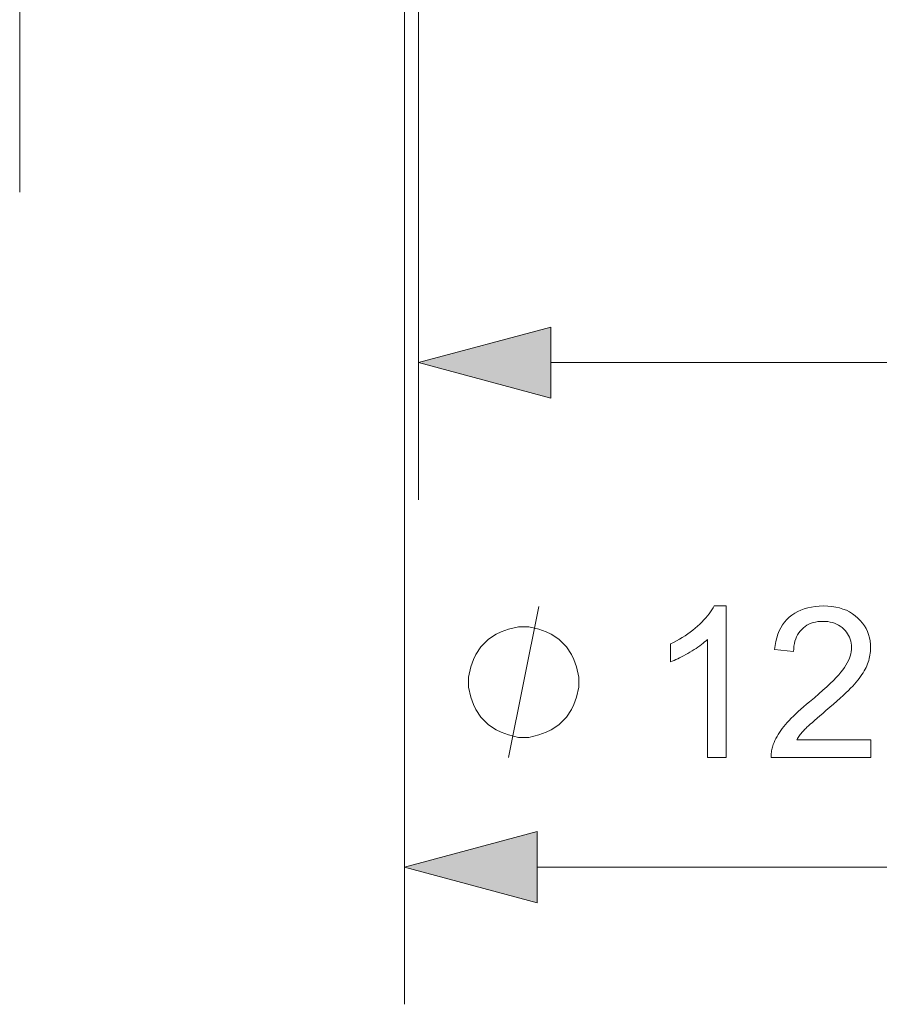
# Model space of a CAD drawing. Extents: x 8 to 406, y 8 to 280.
# Drawn here: x 66 to 78, y 98 to 113 of the extents above; entities that cross this region are included whole.
import ezdxf

# ---------------------------------------------------------------- set-up
doc = ezdxf.new("R2010")
doc.units = 0

msp = doc.modelspace()

# ---------------------------------------------------------------- linework, layer by layer
at = {"color": 7, "lineweight": 13, "ltscale": 0.421067}
msp.add_line((71.162, 115.283), (71.162, 98.44), dxfattribs=at)
at = {"color": 7, "lineweight": 13, "ltscale": 0.20078}
msp.add_line((71.362, 113.829), (71.362, 105.798), dxfattribs=at)
at = {"color": 7, "lineweight": 13, "ltscale": 0.076704}
msp.add_line((65.546, 110.283), (65.546, 113.351), dxfattribs=at)
at = {"color": 7, "lineweight": 13, "ltscale": 0.493407}
msp.add_line((73.294, 107.798), (93.03, 107.798), dxfattribs=at)
at = {"color": 7, "lineweight": 13}
msp.add_line((73.094, 100.44), (93.23, 100.44), dxfattribs=at)
for points in [[(73.294, 108.315), (71.362, 107.798), (73.294, 107.28)], [(75.85, 102.04), (75.58, 102.04), (75.58, 103.761), (75.559, 103.743), (75.538, 103.724), (75.516, 103.705), (75.492, 103.687), (75.467, 103.668), (75.441, 103.649), (75.413, 103.631), (75.385, 103.612), (75.355, 103.594), (75.324, 103.575), (75.292, 103.557), (75.262, 103.54), (75.232, 103.523), (75.202, 103.508), (75.173, 103.494), (75.145, 103.48), (75.118, 103.468), (75.091, 103.456), (75.065, 103.445), (75.039, 103.436), (75.039, 103.697), (75.084, 103.718), (75.128, 103.741), (75.17, 103.765), (75.211, 103.789), (75.252, 103.814), (75.291, 103.841), (75.329, 103.868), (75.365, 103.896), (75.401, 103.925), (75.435, 103.955), (75.468, 103.985), (75.499, 104.015), (75.528, 104.045), (75.555, 104.075), (75.58, 104.104), (75.603, 104.133), (75.624, 104.163), (75.643, 104.191), (75.66, 104.22), (75.676, 104.249), (75.85, 104.249)], [(77.961, 102.299), (77.961, 102.04), (76.507, 102.04), (76.507, 102.059), (76.507, 102.079), (76.509, 102.098), (76.511, 102.117), (76.513, 102.136), (76.517, 102.154), (76.521, 102.173), (76.526, 102.191), (76.532, 102.209), (76.538, 102.227), (76.55, 102.257), (76.563, 102.287), (76.578, 102.316), (76.594, 102.346), (76.611, 102.375), (76.629, 102.404), (76.649, 102.433), (76.67, 102.462), (76.693, 102.491), (76.716, 102.52), (76.742, 102.549), (76.77, 102.58), (76.799, 102.611), (76.832, 102.643), (76.866, 102.675), (76.902, 102.709), (76.941, 102.744), (76.982, 102.779), (77.025, 102.816), (77.07, 102.853), (77.139, 102.911), (77.204, 102.966), (77.264, 103.019), (77.319, 103.069), (77.37, 103.117), (77.416, 103.162), (77.458, 103.205), (77.495, 103.246), (77.527, 103.284), (77.554, 103.319), (77.578, 103.353), (77.6, 103.387), (77.619, 103.421), (77.635, 103.454), (77.649, 103.486), (77.66, 103.519), (77.669, 103.551), (77.675, 103.582), (77.679, 103.613), (77.68, 103.644), (77.679, 103.676), (77.676, 103.706), (77.67, 103.736), (77.662, 103.765), (77.652, 103.792), (77.639, 103.819), (77.624, 103.844), (77.607, 103.869), (77.588, 103.892), (77.566, 103.915), (77.542, 103.936), (77.517, 103.955), (77.491, 103.971), (77.463, 103.986), (77.433, 103.998), (77.403, 104.008), (77.371, 104.015), (77.337, 104.021), (77.303, 104.024), (77.266, 104.025), (77.228, 104.024), (77.191, 104.021), (77.156, 104.015), (77.123, 104.007), (77.091, 103.996), (77.06, 103.983), (77.031, 103.968), (77.004, 103.95), (76.978, 103.93), (76.954, 103.908), (76.932, 103.884), (76.912, 103.858), (76.894, 103.83), (76.879, 103.8), (76.866, 103.769), (76.855, 103.735), (76.847, 103.7), (76.841, 103.663), (76.837, 103.625), (76.836, 103.584), (76.558, 103.613), (76.565, 103.673), (76.576, 103.731), (76.589, 103.786), (76.606, 103.837), (76.626, 103.886), (76.649, 103.932), (76.675, 103.975), (76.704, 104.015), (76.737, 104.052), (76.773, 104.086), (76.811, 104.117), (76.852, 104.145), (76.896, 104.169), (76.942, 104.19), (76.991, 104.208), (77.042, 104.223), (77.096, 104.234), (77.152, 104.242), (77.211, 104.247), (77.272, 104.249), (77.334, 104.247), (77.394, 104.242), (77.45, 104.233), (77.504, 104.221), (77.556, 104.205), (77.605, 104.186), (77.651, 104.163), (77.694, 104.136), (77.735, 104.107), (77.774, 104.073), (77.809, 104.037), (77.84, 104), (77.868, 103.96), (77.892, 103.919), (77.912, 103.877), (77.929, 103.832), (77.942, 103.786), (77.951, 103.739), (77.956, 103.689), (77.958, 103.638), (77.958, 103.612), (77.956, 103.585), (77.953, 103.559), (77.949, 103.533), (77.945, 103.507), (77.939, 103.481), (77.932, 103.455), (77.924, 103.43), (77.914, 103.404), (77.904, 103.378), (77.893, 103.353), (77.88, 103.327), (77.865, 103.301), (77.849, 103.274), (77.832, 103.248), (77.814, 103.221), (77.794, 103.193), (77.772, 103.166), (77.749, 103.138), (77.725, 103.11), (77.698, 103.081), (77.668, 103.049), (77.635, 103.016), (77.598, 102.98), (77.558, 102.943), (77.515, 102.903), (77.468, 102.861), (77.418, 102.817), (77.365, 102.771), (77.308, 102.723), (77.261, 102.683), (77.218, 102.646), (77.178, 102.612), (77.142, 102.58), (77.109, 102.551), (77.079, 102.525), (77.053, 102.501), (77.031, 102.48), (77.012, 102.462), (76.996, 102.446), (76.983, 102.431), (76.97, 102.417), (76.957, 102.402), (76.945, 102.387), (76.933, 102.373), (76.922, 102.358), (76.911, 102.344), (76.901, 102.329), (76.891, 102.314), (76.882, 102.299)], [(73.705, 103.14), (73.705, 103.213), (73.668, 103.36), (73.631, 103.47), (73.595, 103.543), (73.521, 103.653), (73.411, 103.763), (73.301, 103.837), (73.228, 103.873), (73.118, 103.91), (72.971, 103.947), (72.898, 103.947), (72.825, 103.947), (72.678, 103.91), (72.568, 103.873), (72.495, 103.837), (72.385, 103.763), (72.275, 103.653), (72.201, 103.543), (72.165, 103.47), (72.128, 103.36), (72.091, 103.213), (72.091, 103.14), (72.091, 103.067), (72.128, 102.92), (72.165, 102.81), (72.201, 102.737), (72.275, 102.627), (72.385, 102.517), (72.495, 102.443), (72.568, 102.407), (72.678, 102.37), (72.825, 102.333), (72.898, 102.333), (72.971, 102.333), (73.118, 102.37), (73.228, 102.407), (73.301, 102.443), (73.411, 102.517), (73.521, 102.627), (73.595, 102.737), (73.631, 102.81), (73.668, 102.92), (73.705, 103.067)], [(73.094, 100.958), (71.162, 100.44), (73.094, 99.922)]]:
    msp.add_lwpolyline(points, close=True, dxfattribs=at)
msp.add_lwpolyline([(72.678, 102.04), (73.118, 104.24)], dxfattribs=at)
for points in [[(73.294, 108.315), (71.362, 107.798), (73.294, 108.315), (73.294, 107.28)], [(73.094, 100.958), (71.162, 100.44), (73.094, 100.958), (73.094, 99.922)]]:
    msp.add_solid(points, dxfattribs=at)

doc.saveas('drawing.dxf')
